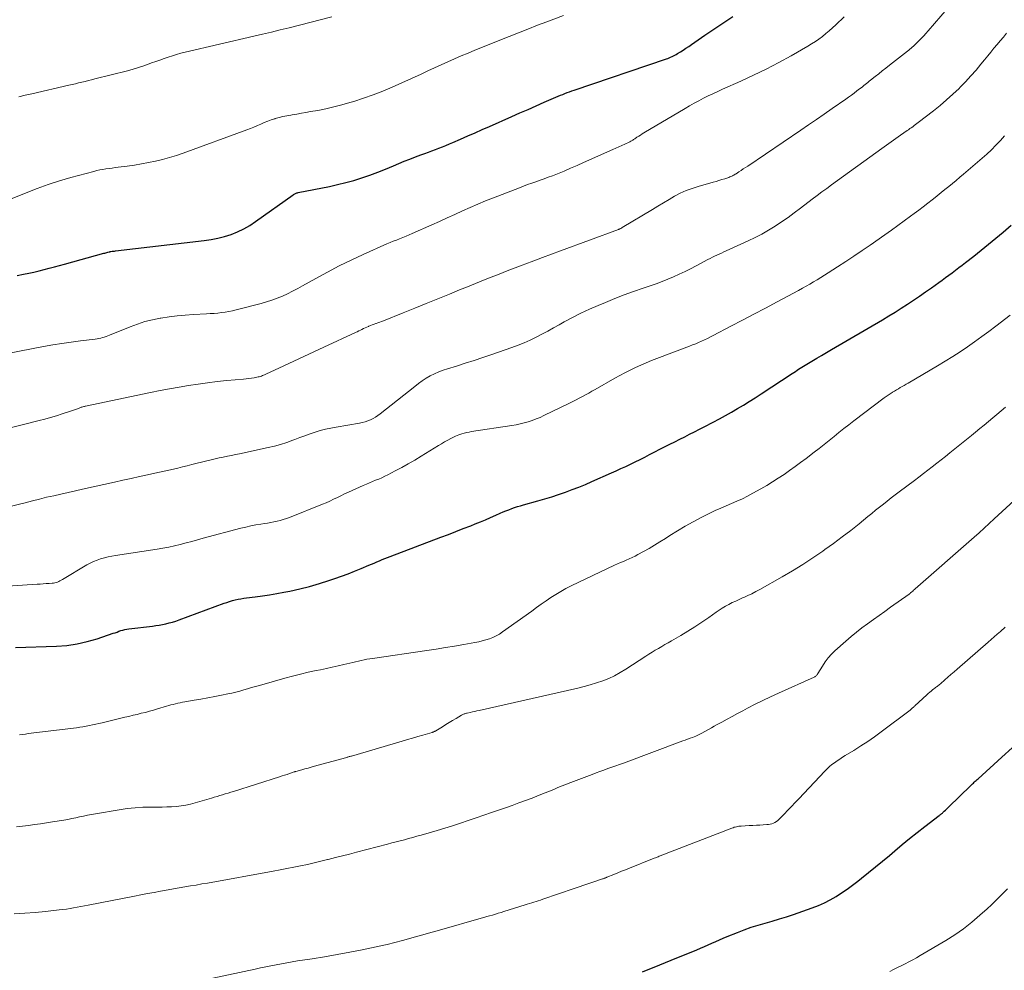
# Model space of a CAD drawing. Units: feet. Extents: x 1905000 to 1910019, y 535000 to 540000.
# Drawn here: x 1906233 to 1906366, y 535781 to 535909 of the extents above; entities that cross this region are included whole.
import ezdxf

# ---------------------------------------------------------------- set-up
doc = ezdxf.new("R2010")
doc.units = ezdxf.units.FT
doc.header["$LTSCALE"] = 100
doc.header["$MEASUREMENT"] = 0
doc.layers.add('CONTOUR INDEX', color=32, linetype='Continuous', lineweight=25)
doc.layers.add('CONTOUR INTERMEDIATE', color=40, linetype='Continuous', lineweight=15)

msp = doc.modelspace()

# ---------------------------------------------------------------- linework, layer by layer
at = {"layer": 'CONTOUR INDEX', "flags": 128}
for points, elevation in [([(1906232.42, 535874.62), (1906233.26, 535874.77), (1906233.97, 535874.91), (1906234.66, 535875.05), (1906235.36, 535875.22), (1906236.05, 535875.4), (1906236.74, 535875.58), (1906237.43, 535875.77), (1906238.12, 535875.96), (1906238.8, 535876.14), (1906244.13, 535877.61), (1906244.26, 535877.65), (1906244.38, 535877.68), (1906244.51, 535877.72), (1906244.64, 535877.75), (1906244.86, 535877.82), (1906244.87, 535877.82), (1906244.89, 535877.83), (1906244.91, 535877.83), (1906244.92, 535877.83), (1906244.99, 535877.85), (1906245, 535877.85), (1906245.02, 535877.85), (1906245.04, 535877.86), (1906245.05, 535877.86), (1906245.24, 535877.88), (1906245.36, 535877.9), (1906245.47, 535877.91), (1906245.58, 535877.92), (1906245.69, 535877.94), (1906257.69, 535879.32), (1906258.61, 535879.46), (1906259.53, 535879.64), (1906260.43, 535879.88), (1906261.32, 535880.16), (1906262.19, 535880.51), (1906263.03, 535880.91), (1906263.84, 535881.37), (1906264.62, 535881.89), (1906269.68, 535885.52), (1906269.76, 535885.57), (1906269.84, 535885.62), (1906269.92, 535885.66), (1906270, 535885.7), (1906270.09, 535885.74), (1906270.18, 535885.77), (1906270.27, 535885.8), (1906270.36, 535885.82), (1906274.59, 535886.65), (1906275.71, 535886.89), (1906276.81, 535887.16), (1906277.9, 535887.47), (1906278.99, 535887.82), (1906280.06, 535888.19), (1906281.13, 535888.59), (1906282.19, 535889), (1906283.25, 535889.43), (1906283.99, 535889.74), (1906284.72, 535890.05), (1906285.47, 535890.35), (1906286.21, 535890.64), (1906286.96, 535890.92), (1906287.51, 535891.12), (1906287.98, 535891.3), (1906288.45, 535891.48), (1906288.93, 535891.66), (1906289.4, 535891.83), (1906289.87, 535892.02), (1906290.34, 535892.2), (1906290.81, 535892.4), (1906291.28, 535892.59), (1906292.31, 535893.04), (1906293.3, 535893.47), (1906294.28, 535893.9), (1906295.26, 535894.33), (1906296.24, 535894.76), (1906299.25, 535896.09), (1906300.35, 535896.58), (1906301.44, 535897.06), (1906302.53, 535897.54), (1906303.63, 535898.02), (1906305.21, 535898.72), (1906305.52, 535898.85), (1906305.82, 535898.97), (1906306.12, 535899.1), (1906306.43, 535899.22), (1906306.74, 535899.33), (1906307.05, 535899.45), (1906307.36, 535899.56), (1906307.67, 535899.67), (1906320.13, 535903.89), (1906320.33, 535903.96), (1906320.52, 535904.04), (1906320.71, 535904.12), (1906320.9, 535904.2), (1906321.08, 535904.29), (1906321.26, 535904.39), (1906321.44, 535904.49), (1906321.62, 535904.6), (1906322.03, 535904.85), (1906322.41, 535905.09), (1906322.78, 535905.33), (1906323.15, 535905.58), (1906323.52, 535905.83), (1906325.35, 535907.09), (1906326.28, 535907.73), (1906327.22, 535908.37), (1906328.15, 535909.01), (1906329.09, 535909.64)], 1000), ([(1906232.2, 535824.32), (1906237.74, 535824.51), (1906239.14, 535824.61), (1906240.52, 535824.8), (1906241.88, 535825.11), (1906243.23, 535825.51), (1906245.37, 535826.24), (1906245.64, 535826.32), (1906245.9, 535826.41), (1906246.16, 535826.51), (1906246.42, 535826.6), (1906246.69, 535826.68), (1906246.95, 535826.75), (1906247.22, 535826.8), (1906247.5, 535826.85), (1906250.68, 535827.22), (1906251.14, 535827.29), (1906251.6, 535827.36), (1906252.05, 535827.44), (1906252.51, 535827.53), (1906252.96, 535827.64), (1906253.4, 535827.75), (1906253.84, 535827.89), (1906254.28, 535828.04), (1906260.37, 535830.29), (1906260.74, 535830.42), (1906261.11, 535830.54), (1906261.49, 535830.65), (1906261.87, 535830.75), (1906262.25, 535830.84), (1906262.63, 535830.92), (1906263.02, 535830.98), (1906263.4, 535831.04), (1906264.57, 535831.17), (1906265.55, 535831.3), (1906266.52, 535831.44), (1906267.48, 535831.61), (1906268.44, 535831.79), (1906269.26, 535831.95), (1906270.6, 535832.24), (1906271.93, 535832.57), (1906273.24, 535832.95), (1906274.54, 535833.37), (1906275.33, 535833.64), (1906276.23, 535833.96), (1906277.13, 535834.29), (1906278.01, 535834.63), (1906278.89, 535835), (1906279.93, 535835.44), (1906280.29, 535835.59), (1906280.65, 535835.74), (1906281.01, 535835.89), (1906281.36, 535836.05), (1906281.72, 535836.2), (1906282.09, 535836.34), (1906282.45, 535836.49), (1906282.81, 535836.63), (1906289.66, 535839.22), (1906290.67, 535839.6), (1906291.68, 535839.99), (1906292.69, 535840.39), (1906293.69, 535840.78), (1906294.3, 535841.03), (1906295, 535841.31), (1906295.69, 535841.6), (1906296.38, 535841.9), (1906297.07, 535842.2), (1906297.68, 535842.47), (1906298.06, 535842.64), (1906298.45, 535842.8), (1906298.84, 535842.95), (1906299.23, 535843.1), (1906299.62, 535843.24), (1906300.02, 535843.37), (1906300.42, 535843.49), (1906300.82, 535843.61), (1906302.78, 535844.14), (1906303.71, 535844.41), (1906304.64, 535844.7), (1906305.56, 535845), (1906306.48, 535845.32), (1906307.39, 535845.66), (1906308.29, 535846.01), (1906309.19, 535846.37), (1906310.08, 535846.76), (1906312.7, 535847.91), (1906313.35, 535848.2), (1906314, 535848.5), (1906314.64, 535848.8), (1906315.29, 535849.11), (1906315.93, 535849.43), (1906316.57, 535849.75), (1906317.21, 535850.07), (1906317.85, 535850.4), (1906319.95, 535851.47), (1906320.61, 535851.8), (1906321.28, 535852.14), (1906321.94, 535852.47), (1906322.61, 535852.81), (1906323.27, 535853.14), (1906323.93, 535853.48), (1906324.59, 535853.82), (1906325.25, 535854.16), (1906326.47, 535854.8), (1906327.29, 535855.24), (1906328.12, 535855.68), (1906328.93, 535856.15), (1906329.74, 535856.62), (1906330.54, 535857.1), (1906331.34, 535857.59), (1906332.13, 535858.09), (1906332.92, 535858.6), (1906337.14, 535861.36), (1906337.35, 535861.51), (1906337.57, 535861.65), (1906337.79, 535861.79), (1906338, 535861.93), (1906338.22, 535862.07), (1906338.44, 535862.21), (1906338.66, 535862.35), (1906338.88, 535862.48), (1906339.77, 535863.02), (1906340.44, 535863.42), (1906341.1, 535863.81), (1906341.77, 535864.21), (1906342.44, 535864.6), (1906349.35, 535868.63), (1906350.2, 535869.14), (1906351.04, 535869.65), (1906351.87, 535870.18), (1906352.7, 535870.72), (1906353.52, 535871.27), (1906354.34, 535871.82), (1906355.15, 535872.39), (1906355.96, 535872.96), (1906356.93, 535873.65), (1906357.38, 535873.98), (1906357.84, 535874.32), (1906358.29, 535874.65), (1906358.74, 535874.99), (1906359.19, 535875.33), (1906359.64, 535875.67), (1906360.08, 535876.01), (1906360.53, 535876.35), (1906361.66, 535877.23), (1906362.66, 535878.03), (1906363.66, 535878.83), (1906364.64, 535879.64), (1906365.62, 535880.47), (1906366.73, 535881.41)], 1020), ([(1906316.9, 535780.48), (1906317.68, 535780.78), (1906318.46, 535781.09), (1906319.24, 535781.41), (1906320.02, 535781.72), (1906320.79, 535782.04), (1906324.25, 535783.46), (1906324.76, 535783.68), (1906325.28, 535783.9), (1906325.78, 535784.12), (1906326.29, 535784.35), (1906326.8, 535784.58), (1906327.31, 535784.8), (1906327.82, 535785.02), (1906328.33, 535785.24), (1906329.72, 535785.8), (1906330.65, 535786.16), (1906331.58, 535786.5), (1906332.53, 535786.8), (1906333.49, 535787.07), (1906334.44, 535787.34), (1906335.4, 535787.62), (1906336.35, 535787.92), (1906337.29, 535788.23), (1906339.84, 535789.11), (1906340.67, 535789.43), (1906341.49, 535789.79), (1906342.28, 535790.2), (1906343.06, 535790.65), (1906343.81, 535791.14), (1906344.55, 535791.64), (1906345.27, 535792.17), (1906345.99, 535792.71), (1906346.5, 535793.12), (1906347.45, 535793.88), (1906348.4, 535794.65), (1906349.34, 535795.43), (1906350.28, 535796.22), (1906350.98, 535796.83), (1906351.98, 535797.67), (1906352.99, 535798.49), (1906354.01, 535799.31), (1906355.04, 535800.11), (1906356.99, 535801.59), (1906357.05, 535801.64), (1906357.11, 535801.69), (1906357.18, 535801.74), (1906357.24, 535801.79), (1906357.3, 535801.84), (1906357.37, 535801.89), (1906357.43, 535801.94), (1906357.49, 535802), (1906357.68, 535802.18), (1906357.83, 535802.32), (1906357.99, 535802.47), (1906358.14, 535802.61), (1906358.29, 535802.76), (1906361.24, 535805.63), (1906361.36, 535805.75), (1906361.49, 535805.87), (1906361.61, 535805.99), (1906361.74, 535806.11), (1906361.86, 535806.23), (1906361.99, 535806.34), (1906362.12, 535806.46), (1906362.25, 535806.58), (1906365.44, 535809.47), (1906366.87, 535810.75)], 1040)]:
    msp.add_lwpolyline(points, dxfattribs=dict(at, elevation=elevation))
at = {"layer": 'CONTOUR INTERMEDIATE', "flags": 128}
for points, elevation in [([(1906225.79, 535852.58), (1906235.36, 535854.99), (1906236.14, 535855.19), (1906236.92, 535855.41), (1906237.7, 535855.65), (1906238.47, 535855.89), (1906239.48, 535856.22), (1906239.74, 535856.31), (1906240.01, 535856.4), (1906240.28, 535856.5), (1906240.54, 535856.59), (1906240.89, 535856.72), (1906240.98, 535856.75), (1906241.07, 535856.79), (1906241.16, 535856.82), (1906241.26, 535856.84), (1906241.4, 535856.89), (1906241.42, 535856.89), (1906241.44, 535856.9), (1906241.47, 535856.9), (1906241.49, 535856.91), (1906241.58, 535856.93), (1906241.6, 535856.94), (1906241.62, 535856.94), (1906241.64, 535856.95), (1906241.66, 535856.95), (1906250.44, 535858.78), (1906251.72, 535859.04), (1906253, 535859.28), (1906254.28, 535859.51), (1906255.57, 535859.73), (1906256.85, 535859.93), (1906258.14, 535860.11), (1906259.44, 535860.26), (1906260.73, 535860.4), (1906263.01, 535860.61), (1906263.37, 535860.65), (1906263.72, 535860.69), (1906264.07, 535860.74), (1906264.42, 535860.79), (1906264.81, 535860.86), (1906264.96, 535860.89), (1906265.12, 535860.92), (1906265.26, 535860.96), (1906265.41, 535861.01), (1906265.56, 535861.07), (1906265.7, 535861.12), (1906265.85, 535861.18), (1906265.99, 535861.25), (1906268.42, 535862.39), (1906269.78, 535863.02), (1906271.14, 535863.65), (1906272.5, 535864.29), (1906273.86, 535864.92), (1906278.13, 535866.9), (1906278.35, 535867.01), (1906278.57, 535867.11), (1906278.79, 535867.22), (1906279, 535867.32), (1906279.22, 535867.43), (1906279.44, 535867.53), (1906279.66, 535867.63), (1906279.89, 535867.72), (1906279.91, 535867.74), (1906280.15, 535867.83), (1906280.39, 535867.93), (1906280.63, 535868.02), (1906280.87, 535868.1), (1906280.9, 535868.11), (1906281.15, 535868.2), (1906281.41, 535868.29), (1906281.66, 535868.39), (1906281.91, 535868.49), (1906284.55, 535869.55), (1906286.12, 535870.18), (1906287.69, 535870.81), (1906289.26, 535871.45), (1906290.82, 535872.09), (1906292.18, 535872.65), (1906293.25, 535873.09), (1906294.33, 535873.52), (1906295.4, 535873.96), (1906296.47, 535874.38), (1906297.55, 535874.81), (1906298.63, 535875.23), (1906299.71, 535875.65), (1906300.79, 535876.06), (1906301.02, 535876.15), (1906302.22, 535876.6), (1906303.41, 535877.05), (1906304.61, 535877.5), (1906305.81, 535877.95), (1906313.67, 535880.84), (1906313.73, 535880.87), (1906313.8, 535880.89), (1906313.86, 535880.92), (1906313.93, 535880.95), (1906313.99, 535880.98), (1906314.05, 535881.01), (1906314.11, 535881.04), (1906314.17, 535881.08), (1906318.25, 535883.55), (1906318.99, 535884), (1906319.74, 535884.44), (1906320.49, 535884.88), (1906321.24, 535885.32), (1906322.01, 535885.72), (1906322.79, 535886.08), (1906323.6, 535886.38), (1906324.42, 535886.65), (1906326.44, 535887.21), (1906326.84, 535887.33), (1906327.24, 535887.45), (1906327.64, 535887.57), (1906328.04, 535887.7), (1906328.57, 535887.88), (1906328.7, 535887.93), (1906328.83, 535887.98), (1906328.96, 535888.03), (1906329.08, 535888.09), (1906329.2, 535888.16), (1906329.32, 535888.23), (1906329.44, 535888.3), (1906329.56, 535888.37), (1906329.93, 535888.61), (1906330.22, 535888.81), (1906330.52, 535889.01), (1906330.82, 535889.21), (1906331.12, 535889.41), (1906338.28, 535894.25), (1906339.34, 535894.98), (1906340.4, 535895.7), (1906341.46, 535896.43), (1906342.52, 535897.17), (1906344.37, 535898.46), (1906344.75, 535898.73), (1906345.13, 535899), (1906345.51, 535899.28), (1906345.88, 535899.56), (1906346.25, 535899.85), (1906346.44, 535899.99), (1906346.62, 535900.13), (1906346.8, 535900.28), (1906346.99, 535900.43), (1906347.17, 535900.57), (1906347.35, 535900.72), (1906347.53, 535900.87), (1906347.72, 535901.01), (1906348.33, 535901.5), (1906348.82, 535901.88), (1906349.31, 535902.27), (1906349.8, 535902.66), (1906350.29, 535903.04), (1906352.72, 535904.95), (1906352.88, 535905.08), (1906353.04, 535905.21), (1906353.2, 535905.34), (1906353.35, 535905.47), (1906353.51, 535905.61), (1906353.66, 535905.74), (1906353.81, 535905.88), (1906353.95, 535906.03), (1906354.29, 535906.37), (1906354.6, 535906.69), (1906354.9, 535907.01), (1906355.2, 535907.34), (1906355.49, 535907.68), (1906358.94, 535911.66)], 1008), ([(1906231.51, 535884.92), (1906233.61, 535885.79), (1906235.1, 535886.38), (1906236.61, 535886.93), (1906238.14, 535887.41), (1906239.68, 535887.86), (1906242.76, 535888.69), (1906243.17, 535888.79), (1906243.58, 535888.88), (1906243.99, 535888.96), (1906244.4, 535889.03), (1906244.82, 535889.08), (1906245.24, 535889.14), (1906245.65, 535889.2), (1906246.07, 535889.25), (1906247.28, 535889.4), (1906248.25, 535889.54), (1906249.21, 535889.69), (1906250.16, 535889.87), (1906251.11, 535890.07), (1906252.06, 535890.31), (1906253, 535890.56), (1906253.92, 535890.85), (1906254.84, 535891.17), (1906263.44, 535894.31), (1906263.92, 535894.49), (1906264.39, 535894.68), (1906264.86, 535894.88), (1906265.32, 535895.08), (1906265.79, 535895.28), (1906266.26, 535895.47), (1906266.74, 535895.64), (1906267.23, 535895.8), (1906267.28, 535895.82), (1906267.8, 535895.96), (1906268.32, 535896.1), (1906268.84, 535896.21), (1906269.37, 535896.3), (1906269.56, 535896.33), (1906270.18, 535896.43), (1906270.81, 535896.54), (1906271.43, 535896.65), (1906272.06, 535896.76), (1906273.02, 535896.93), (1906274.11, 535897.15), (1906275.21, 535897.4), (1906276.29, 535897.68), (1906277.37, 535897.99), (1906277.88, 535898.14), (1906279.21, 535898.57), (1906280.52, 535899.03), (1906281.81, 535899.54), (1906283.08, 535900.09), (1906287.02, 535901.85), (1906287.92, 535902.26), (1906288.82, 535902.67), (1906289.72, 535903.08), (1906290.62, 535903.49), (1906291.52, 535903.89), (1906292.42, 535904.29), (1906293.33, 535904.67), (1906294.25, 535905.05), (1906298.88, 535906.92), (1906300.15, 535907.43), (1906301.43, 535907.93), (1906302.71, 535908.43), (1906303.99, 535908.92), (1906306.23, 535909.76)], 996), ([(1906229.21, 535863.69), (1906235.96, 535865), (1906237.21, 535865.22), (1906238.45, 535865.43), (1906239.7, 535865.61), (1906240.95, 535865.78), (1906242.95, 535866.02), (1906243.2, 535866.05), (1906243.45, 535866.1), (1906243.7, 535866.15), (1906243.94, 535866.21), (1906244.18, 535866.28), (1906244.42, 535866.36), (1906244.66, 535866.44), (1906244.9, 535866.54), (1906247.69, 535867.68), (1906248.68, 535868.05), (1906249.68, 535868.37), (1906250.7, 535868.63), (1906251.73, 535868.84), (1906251.83, 535868.85), (1906252.93, 535869.02), (1906254.02, 535869.16), (1906255.12, 535869.26), (1906256.23, 535869.33), (1906258, 535869.42), (1906258.5, 535869.45), (1906259.01, 535869.48), (1906259.51, 535869.53), (1906260.02, 535869.59), (1906260.52, 535869.66), (1906261.02, 535869.74), (1906261.52, 535869.85), (1906262.01, 535869.96), (1906265.38, 535870.82), (1906266.12, 535871.03), (1906266.84, 535871.26), (1906267.55, 535871.53), (1906268.26, 535871.82), (1906268.95, 535872.14), (1906269.63, 535872.48), (1906270.31, 535872.83), (1906270.98, 535873.2), (1906272.77, 535874.22), (1906274.35, 535875.08), (1906275.94, 535875.91), (1906277.55, 535876.69), (1906279.18, 535877.45), (1906282.37, 535878.87), (1906282.8, 535879.05), (1906283.22, 535879.23), (1906283.65, 535879.4), (1906284.09, 535879.57), (1906284.52, 535879.74), (1906284.95, 535879.91), (1906285.38, 535880.09), (1906285.8, 535880.27), (1906288.45, 535881.45), (1906289.49, 535881.92), (1906290.52, 535882.39), (1906291.55, 535882.86), (1906292.58, 535883.34), (1906293.61, 535883.81), (1906294.65, 535884.27), (1906295.7, 535884.7), (1906296.75, 535885.12), (1906300.27, 535886.48), (1906300.82, 535886.69), (1906301.38, 535886.89), (1906301.94, 535887.09), (1906302.5, 535887.29), (1906303.06, 535887.48), (1906303.62, 535887.68), (1906304.18, 535887.89), (1906304.73, 535888.1), (1906305.41, 535888.37), (1906306.3, 535888.73), (1906307.19, 535889.1), (1906308.07, 535889.48), (1906308.95, 535889.87), (1906312.88, 535891.64), (1906313.29, 535891.82), (1906313.69, 535892), (1906314.1, 535892.19), (1906314.51, 535892.37), (1906315.11, 535892.65), (1906315.21, 535892.69), (1906315.31, 535892.75), (1906315.41, 535892.8), (1906315.51, 535892.86), (1906315.61, 535892.92), (1906315.7, 535892.98), (1906315.8, 535893.04), (1906315.89, 535893.1), (1906316.16, 535893.29), (1906316.39, 535893.44), (1906316.62, 535893.59), (1906316.85, 535893.74), (1906317.09, 535893.88), (1906322.65, 535897.2), (1906323.27, 535897.56), (1906323.89, 535897.91), (1906324.51, 535898.24), (1906325.15, 535898.57), (1906325.78, 535898.88), (1906326.42, 535899.19), (1906327.07, 535899.49), (1906327.72, 535899.78), (1906330.2, 535900.89), (1906331.92, 535901.69), (1906333.63, 535902.52), (1906335.32, 535903.4), (1906336.98, 535904.32), (1906339.25, 535905.61), (1906339.76, 535905.91), (1906340.26, 535906.23), (1906340.75, 535906.58), (1906341.23, 535906.93), (1906341.69, 535907.31), (1906342.15, 535907.69), (1906342.59, 535908.09), (1906343.03, 535908.49), (1906344.16, 535909.56)], 1004), ([(1906232.64, 535898.78), (1906233.5, 535898.97), (1906234.37, 535899.17), (1906239.4, 535900.33), (1906239.84, 535900.43), (1906240.27, 535900.53), (1906240.71, 535900.64), (1906241.15, 535900.75), (1906241.59, 535900.85), (1906242.03, 535900.96), (1906242.47, 535901.07), (1906242.91, 535901.18), (1906247.32, 535902.3), (1906248.06, 535902.5), (1906248.79, 535902.72), (1906249.52, 535902.96), (1906250.25, 535903.22), (1906250.58, 535903.34), (1906251.13, 535903.54), (1906251.69, 535903.74), (1906252.25, 535903.94), (1906252.81, 535904.14), (1906253.38, 535904.32), (1906253.94, 535904.49), (1906254.52, 535904.65), (1906255.09, 535904.79), (1906264.38, 535906.95), (1906265.57, 535907.23), (1906266.76, 535907.52), (1906267.95, 535907.81), (1906269.14, 535908.11), (1906274.91, 535909.6)], 992), ([(1906231.65, 535843.41), (1906232.91, 535843.72), (1906233.5, 535843.89), (1906234.46, 535844.14), (1906235.43, 535844.38), (1906236.39, 535844.62), (1906237.36, 535844.84), (1906238.33, 535845.06), (1906239.3, 535845.28), (1906240.27, 535845.5), (1906241.24, 535845.72), (1906245.58, 535846.69), (1906246.7, 535846.93), (1906247.81, 535847.18), (1906248.93, 535847.42), (1906250.04, 535847.66), (1906251.03, 535847.87), (1906251.65, 535848), (1906252.27, 535848.14), (1906252.89, 535848.28), (1906253.51, 535848.43), (1906254.13, 535848.58), (1906254.75, 535848.73), (1906255.37, 535848.89), (1906255.99, 535849.04), (1906258.05, 535849.56), (1906258.6, 535849.7), (1906259.15, 535849.82), (1906259.7, 535849.94), (1906260.26, 535850.06), (1906260.81, 535850.17), (1906261.37, 535850.28), (1906261.92, 535850.4), (1906262.47, 535850.51), (1906266.31, 535851.34), (1906267.16, 535851.54), (1906268, 535851.77), (1906268.83, 535852.04), (1906269.66, 535852.34), (1906269.94, 535852.45), (1906270.62, 535852.7), (1906271.3, 535852.95), (1906271.99, 535853.19), (1906272.67, 535853.42), (1906273.37, 535853.64), (1906274.07, 535853.82), (1906274.77, 535853.98), (1906275.49, 535854.12), (1906278.66, 535854.65), (1906279.04, 535854.73), (1906279.42, 535854.83), (1906279.78, 535854.95), (1906280.14, 535855.1), (1906280.49, 535855.27), (1906280.83, 535855.46), (1906281.15, 535855.67), (1906281.47, 535855.9), (1906286.13, 535859.62), (1906286.63, 535860.01), (1906287.15, 535860.37), (1906287.68, 535860.71), (1906288.23, 535861.03), (1906288.8, 535861.31), (1906289.37, 535861.57), (1906289.96, 535861.8), (1906290.56, 535862), (1906291.76, 535862.37), (1906292.96, 535862.74), (1906294.16, 535863.12), (1906295.35, 535863.52), (1906296.54, 535863.92), (1906299.27, 535864.87), (1906300.11, 535865.18), (1906300.93, 535865.52), (1906301.73, 535865.88), (1906302.53, 535866.28), (1906303.32, 535866.69), (1906304.1, 535867.1), (1906304.88, 535867.53), (1906305.66, 535867.96), (1906306.33, 535868.34), (1906307.45, 535868.94), (1906308.59, 535869.51), (1906309.74, 535870.05), (1906310.91, 535870.56), (1906311.91, 535870.98), (1906313.17, 535871.49), (1906314.43, 535871.98), (1906315.71, 535872.44), (1906316.99, 535872.89), (1906317.95, 535873.21), (1906318.75, 535873.49), (1906319.55, 535873.79), (1906320.33, 535874.1), (1906321.11, 535874.43), (1906321.88, 535874.77), (1906322.65, 535875.13), (1906323.4, 535875.51), (1906324.15, 535875.9), (1906325.74, 535876.75), (1906326.04, 535876.91), (1906326.35, 535877.07), (1906326.65, 535877.22), (1906326.96, 535877.36), (1906327.27, 535877.51), (1906327.58, 535877.65), (1906327.89, 535877.79), (1906328.21, 535877.94), (1906331.17, 535879.28), (1906332.11, 535879.73), (1906333.04, 535880.21), (1906333.94, 535880.73), (1906334.83, 535881.28), (1906335.7, 535881.87), (1906336.57, 535882.46), (1906337.41, 535883.08), (1906338.25, 535883.7), (1906339.84, 535884.93), (1906340.49, 535885.42), (1906341.14, 535885.91), (1906341.8, 535886.39), (1906342.45, 535886.87), (1906349.26, 535891.76), (1906349.89, 535892.21), (1906350.52, 535892.66), (1906351.15, 535893.11), (1906351.78, 535893.56), (1906352.66, 535894.19), (1906352.85, 535894.32), (1906353.04, 535894.46), (1906353.23, 535894.59), (1906353.42, 535894.73), (1906353.61, 535894.87), (1906353.8, 535895.01), (1906353.98, 535895.15), (1906354.17, 535895.29), (1906356.22, 535896.88), (1906357.12, 535897.6), (1906358, 535898.35), (1906358.85, 535899.12), (1906359.68, 535899.91), (1906359.83, 535900.06), (1906360.56, 535900.81), (1906361.28, 535901.58), (1906361.97, 535902.37), (1906362.64, 535903.18), (1906363.13, 535903.78), (1906363.55, 535904.3), (1906363.97, 535904.81), (1906364.39, 535905.32), (1906364.82, 535905.83), (1906365.25, 535906.34), (1906365.68, 535906.84), (1906366.11, 535907.35)], 1012), ([(1906226.43, 535832.29), (1906235.12, 535832.87), (1906235.51, 535832.89), (1906235.91, 535832.92), (1906236.31, 535832.95), (1906236.71, 535832.97), (1906237.13, 535833), (1906237.31, 535833.02), (1906237.49, 535833.06), (1906237.67, 535833.1), (1906237.85, 535833.16), (1906238.02, 535833.23), (1906238.19, 535833.31), (1906238.36, 535833.4), (1906238.52, 535833.49), (1906241.83, 535835.48), (1906242.27, 535835.73), (1906242.73, 535835.95), (1906243.21, 535836.14), (1906243.69, 535836.3), (1906244.19, 535836.44), (1906244.69, 535836.56), (1906245.19, 535836.66), (1906245.69, 535836.75), (1906251.32, 535837.61), (1906252.11, 535837.75), (1906252.89, 535837.9), (1906253.67, 535838.07), (1906254.45, 535838.26), (1906255.23, 535838.46), (1906256, 535838.67), (1906256.77, 535838.87), (1906257.55, 535839.08), (1906262.64, 535840.43), (1906263.3, 535840.6), (1906263.97, 535840.75), (1906264.64, 535840.88), (1906265.32, 535840.99), (1906265.81, 535841.06), (1906266.24, 535841.13), (1906266.67, 535841.21), (1906267.1, 535841.3), (1906267.53, 535841.39), (1906267.95, 535841.49), (1906268.37, 535841.61), (1906268.79, 535841.75), (1906269.2, 535841.9), (1906273.65, 535843.68), (1906274.16, 535843.89), (1906274.67, 535844.11), (1906275.17, 535844.35), (1906275.67, 535844.59), (1906276.16, 535844.83), (1906276.66, 535845.08), (1906277.16, 535845.31), (1906277.66, 535845.54), (1906279.17, 535846.21), (1906279.59, 535846.4), (1906280, 535846.58), (1906280.42, 535846.75), (1906280.84, 535846.92), (1906281.26, 535847.09), (1906281.68, 535847.27), (1906282.09, 535847.46), (1906282.49, 535847.67), (1906283.48, 535848.18), (1906284.37, 535848.66), (1906285.25, 535849.15), (1906286.12, 535849.66), (1906286.99, 535850.18), (1906289.33, 535851.63), (1906289.74, 535851.87), (1906290.16, 535852.11), (1906290.58, 535852.35), (1906291, 535852.57), (1906291.38, 535852.77), (1906291.62, 535852.89), (1906291.86, 535852.99), (1906292.11, 535853.09), (1906292.36, 535853.17), (1906292.5, 535853.21), (1906292.83, 535853.3), (1906293.16, 535853.38), (1906293.49, 535853.44), (1906293.82, 535853.5), (1906299.26, 535854.34), (1906299.82, 535854.44), (1906300.37, 535854.55), (1906300.92, 535854.69), (1906301.47, 535854.84), (1906302.01, 535855.01), (1906302.54, 535855.21), (1906303.06, 535855.42), (1906303.58, 535855.66), (1906307.06, 535857.36), (1906307.5, 535857.58), (1906307.93, 535857.8), (1906308.36, 535858.03), (1906308.79, 535858.26), (1906309.22, 535858.49), (1906309.64, 535858.72), (1906310.06, 535858.96), (1906310.49, 535859.2), (1906313.15, 535860.71), (1906313.84, 535861.09), (1906314.54, 535861.46), (1906315.24, 535861.82), (1906315.95, 535862.17), (1906316.67, 535862.49), (1906317.39, 535862.81), (1906318.12, 535863.11), (1906318.86, 535863.4), (1906323.27, 535865.06), (1906323.68, 535865.22), (1906324.09, 535865.38), (1906324.49, 535865.55), (1906324.89, 535865.73), (1906325.29, 535865.92), (1906325.69, 535866.11), (1906326.08, 535866.3), (1906326.47, 535866.51), (1906328.83, 535867.74), (1906330.4, 535868.56), (1906331.96, 535869.38), (1906333.52, 535870.21), (1906335.08, 535871.05), (1906338, 535872.6), (1906338.51, 535872.88), (1906339.02, 535873.16), (1906339.52, 535873.45), (1906340.02, 535873.74), (1906340.52, 535874.04), (1906341.02, 535874.34), (1906341.51, 535874.65), (1906342.01, 535874.96), (1906343.26, 535875.77), (1906344.37, 535876.49), (1906345.47, 535877.23), (1906346.57, 535877.97), (1906347.67, 535878.72), (1906349.66, 535880.11), (1906350.53, 535880.73), (1906351.41, 535881.35), (1906352.27, 535881.98), (1906353.14, 535882.62), (1906353.63, 535882.99), (1906354.24, 535883.45), (1906354.85, 535883.91), (1906355.46, 535884.38), (1906356.06, 535884.86), (1906356.23, 535884.99), (1906356.74, 535885.4), (1906357.25, 535885.81), (1906357.76, 535886.22), (1906358.28, 535886.63), (1906358.78, 535887.05), (1906359.29, 535887.47), (1906359.79, 535887.89), (1906360.29, 535888.31), (1906362.8, 535890.47), (1906363.44, 535891.03), (1906364.06, 535891.62), (1906364.67, 535892.22), (1906365.26, 535892.84), (1906365.84, 535893.47)], 1016), ([(1906232.73, 535812.51), (1906233.13, 535812.57), (1906233.52, 535812.62), (1906233.91, 535812.67), (1906240.43, 535813.48), (1906240.86, 535813.53), (1906241.3, 535813.6), (1906241.73, 535813.68), (1906242.16, 535813.76), (1906242.59, 535813.86), (1906243.02, 535813.95), (1906243.45, 535814.05), (1906243.88, 535814.15), (1906246.95, 535814.88), (1906247.51, 535815.01), (1906248.06, 535815.15), (1906248.62, 535815.28), (1906249.18, 535815.42), (1906249.73, 535815.55), (1906250.29, 535815.7), (1906250.84, 535815.86), (1906251.39, 535816.02), (1906252.57, 535816.37), (1906252.88, 535816.46), (1906253.19, 535816.55), (1906253.5, 535816.63), (1906253.81, 535816.71), (1906254.12, 535816.79), (1906254.44, 535816.86), (1906254.76, 535816.92), (1906255.07, 535816.98), (1906256.31, 535817.18), (1906257.24, 535817.34), (1906258.18, 535817.51), (1906259.11, 535817.69), (1906260.04, 535817.87), (1906260.87, 535818.04), (1906261.41, 535818.16), (1906261.95, 535818.29), (1906262.49, 535818.43), (1906263.02, 535818.58), (1906263.55, 535818.74), (1906264.08, 535818.9), (1906264.61, 535819.05), (1906265.15, 535819.2), (1906268.56, 535820.17), (1906269.62, 535820.45), (1906270.68, 535820.72), (1906271.75, 535820.97), (1906272.83, 535821.2), (1906273.4, 535821.32), (1906274.19, 535821.48), (1906274.98, 535821.65), (1906275.77, 535821.83), (1906276.56, 535822.02), (1906277.38, 535822.21), (1906277.76, 535822.3), (1906278.14, 535822.39), (1906278.52, 535822.48), (1906278.9, 535822.56), (1906279.28, 535822.65), (1906279.67, 535822.72), (1906280.05, 535822.79), (1906280.44, 535822.85), (1906287.77, 535823.92), (1906289.02, 535824.11), (1906290.27, 535824.31), (1906291.52, 535824.51), (1906292.77, 535824.73), (1906294.27, 535824.99), (1906294.77, 535825.09), (1906295.26, 535825.2), (1906295.74, 535825.34), (1906296.23, 535825.49), (1906296.7, 535825.68), (1906297.15, 535825.89), (1906297.59, 535826.14), (1906298.01, 535826.42), (1906301.94, 535829.25), (1906302.59, 535829.71), (1906303.23, 535830.17), (1906303.88, 535830.62), (1906304.53, 535831.07), (1906305.19, 535831.5), (1906305.86, 535831.91), (1906306.55, 535832.29), (1906307.26, 535832.64), (1906313.14, 535835.43), (1906313.53, 535835.61), (1906313.93, 535835.79), (1906314.32, 535835.96), (1906314.72, 535836.13), (1906315.12, 535836.3), (1906315.52, 535836.48), (1906315.9, 535836.68), (1906316.29, 535836.88), (1906317.04, 535837.3), (1906317.79, 535837.72), (1906318.53, 535838.16), (1906319.27, 535838.61), (1906320, 535839.07), (1906320.6, 535839.46), (1906321.63, 535840.11), (1906322.68, 535840.73), (1906323.74, 535841.32), (1906324.83, 535841.88), (1906326.02, 535842.47), (1906326.74, 535842.82), (1906327.47, 535843.15), (1906328.2, 535843.47), (1906328.94, 535843.78), (1906329.67, 535844.1), (1906330.4, 535844.43), (1906331.11, 535844.79), (1906331.82, 535845.17), (1906332.9, 535845.78), (1906333.7, 535846.24), (1906334.49, 535846.71), (1906335.26, 535847.2), (1906336.03, 535847.71), (1906336.78, 535848.24), (1906337.53, 535848.77), (1906338.27, 535849.31), (1906339.01, 535849.87), (1906340.12, 535850.72), (1906340.8, 535851.24), (1906341.47, 535851.77), (1906342.13, 535852.31), (1906342.79, 535852.85), (1906343.45, 535853.38), (1906344.12, 535853.92), (1906344.79, 535854.44), (1906345.47, 535854.96), (1906349.58, 535858.05), (1906349.85, 535858.25), (1906350.11, 535858.43), (1906350.38, 535858.62), (1906350.66, 535858.79), (1906350.69, 535858.82), (1906350.95, 535858.98), (1906351.21, 535859.14), (1906351.48, 535859.29), (1906351.74, 535859.45), (1906352.01, 535859.6), (1906352.27, 535859.75), (1906352.54, 535859.9), (1906352.8, 535860.06), (1906356.79, 535862.41), (1906357.81, 535863.02), (1906358.82, 535863.65), (1906359.82, 535864.3), (1906360.8, 535864.97), (1906361.78, 535865.65), (1906362.74, 535866.35), (1906363.7, 535867.06), (1906364.65, 535867.77), (1906366.57, 535869.24)], 1024), ([(1906232.3, 535800.08), (1906233.11, 535800.17), (1906233.93, 535800.27), (1906234.75, 535800.37), (1906235.56, 535800.48), (1906236.37, 535800.6), (1906237.18, 535800.73), (1906238.73, 535800.98), (1906239.27, 535801.08), (1906239.8, 535801.18), (1906240.33, 535801.29), (1906240.85, 535801.41), (1906241.38, 535801.53), (1906241.91, 535801.64), (1906242.44, 535801.75), (1906242.97, 535801.84), (1906246.2, 535802.39), (1906247.26, 535802.54), (1906248.33, 535802.66), (1906249.41, 535802.72), (1906250.48, 535802.74), (1906251.35, 535802.74), (1906251.99, 535802.75), (1906252.64, 535802.76), (1906253.28, 535802.8), (1906253.93, 535802.84), (1906254.57, 535802.91), (1906255.2, 535803.01), (1906255.83, 535803.15), (1906256.45, 535803.31), (1906258.67, 535803.96), (1906259.04, 535804.07), (1906259.41, 535804.18), (1906259.79, 535804.29), (1906260.16, 535804.41), (1906260.53, 535804.52), (1906260.9, 535804.63), (1906261.28, 535804.75), (1906261.65, 535804.86), (1906267.87, 535806.84), (1906268.21, 535806.95), (1906268.54, 535807.06), (1906268.87, 535807.17), (1906269.21, 535807.28), (1906269.84, 535807.5), (1906269.85, 535807.5), (1906269.87, 535807.51), (1906269.89, 535807.51), (1906269.91, 535807.52), (1906269.98, 535807.54), (1906270, 535807.54), (1906270.01, 535807.55), (1906270.03, 535807.55), (1906270.05, 535807.56), (1906270.87, 535807.79), (1906271.29, 535807.91), (1906271.72, 535808.02), (1906272.14, 535808.14), (1906272.57, 535808.26), (1906276.78, 535809.42), (1906276.88, 535809.45), (1906276.98, 535809.48), (1906277.08, 535809.51), (1906277.18, 535809.53), (1906277.28, 535809.56), (1906277.38, 535809.59), (1906277.48, 535809.62), (1906277.57, 535809.65), (1906284.45, 535811.66), (1906285.14, 535811.86), (1906285.84, 535812.07), (1906286.53, 535812.27), (1906287.22, 535812.47), (1906288.47, 535812.83), (1906288.54, 535812.85), (1906288.6, 535812.88), (1906288.67, 535812.9), (1906288.73, 535812.93), (1906288.8, 535812.96), (1906288.86, 535812.99), (1906288.92, 535813.02), (1906288.98, 535813.06), (1906289.88, 535813.61), (1906290.33, 535813.89), (1906290.79, 535814.17), (1906291.25, 535814.45), (1906291.71, 535814.72), (1906292.45, 535815.17), (1906292.54, 535815.22), (1906292.63, 535815.26), (1906292.73, 535815.3), (1906292.82, 535815.34), (1906292.92, 535815.37), (1906293.02, 535815.4), (1906293.12, 535815.43), (1906293.22, 535815.45), (1906293.62, 535815.54), (1906293.92, 535815.6), (1906294.23, 535815.67), (1906294.53, 535815.74), (1906294.83, 535815.81), (1906308.15, 535818.84), (1906309.01, 535819.05), (1906309.85, 535819.28), (1906310.69, 535819.54), (1906311.53, 535819.82), (1906312.34, 535820.14), (1906313.14, 535820.5), (1906313.91, 535820.92), (1906314.66, 535821.37), (1906317.34, 535823.14), (1906317.77, 535823.42), (1906318.19, 535823.69), (1906318.62, 535823.95), (1906319.06, 535824.2), (1906319.5, 535824.46), (1906319.93, 535824.71), (1906320.37, 535824.96), (1906320.81, 535825.21), (1906322.08, 535825.94), (1906323.04, 535826.51), (1906323.99, 535827.11), (1906324.93, 535827.73), (1906325.85, 535828.37), (1906326.84, 535829.08), (1906327.26, 535829.37), (1906327.69, 535829.65), (1906328.13, 535829.91), (1906328.58, 535830.15), (1906329.04, 535830.38), (1906329.5, 535830.6), (1906329.96, 535830.82), (1906330.43, 535831.02), (1906330.6, 535831.09), (1906331.15, 535831.33), (1906331.7, 535831.59), (1906332.23, 535831.87), (1906332.76, 535832.15), (1906335.77, 535833.87), (1906337.17, 535834.7), (1906338.56, 535835.55), (1906339.92, 535836.43), (1906341.26, 535837.35), (1906341.56, 535837.56), (1906342.73, 535838.4), (1906343.89, 535839.26), (1906345.04, 535840.14), (1906346.17, 535841.04), (1906347.37, 535842.02), (1906347.89, 535842.45), (1906348.41, 535842.87), (1906348.93, 535843.29), (1906349.45, 535843.71), (1906349.98, 535844.12), (1906350.51, 535844.54), (1906351.04, 535844.94), (1906351.57, 535845.35), (1906353.65, 535846.91), (1906354.26, 535847.36), (1906354.86, 535847.82), (1906355.46, 535848.29), (1906356.06, 535848.75), (1906356.66, 535849.22), (1906357.25, 535849.69), (1906357.84, 535850.16), (1906358.43, 535850.64), (1906361.34, 535852.97), (1906361.92, 535853.44), (1906362.5, 535853.92), (1906363.08, 535854.39), (1906363.65, 535854.87), (1906364.23, 535855.35), (1906364.8, 535855.83), (1906365.37, 535856.31), (1906365.94, 535856.8)], 1028), ([(1906232.01, 535788.31), (1906233.43, 535788.39), (1906234.84, 535788.5), (1906236.25, 535788.64), (1906238.08, 535788.84), (1906238.57, 535788.9), (1906239.06, 535788.96), (1906239.55, 535789.03), (1906240.04, 535789.12), (1906240.52, 535789.2), (1906241.01, 535789.29), (1906241.5, 535789.38), (1906241.98, 535789.48), (1906248.25, 535790.71), (1906249.13, 535790.88), (1906250.02, 535791.05), (1906250.9, 535791.21), (1906251.78, 535791.37), (1906252.04, 535791.42), (1906252.8, 535791.56), (1906253.55, 535791.69), (1906254.31, 535791.82), (1906255.07, 535791.95), (1906255.83, 535792.08), (1906256.59, 535792.21), (1906257.35, 535792.35), (1906258.11, 535792.48), (1906267.01, 535794.07), (1906267.93, 535794.24), (1906268.86, 535794.42), (1906269.78, 535794.61), (1906270.7, 535794.8), (1906271.62, 535795), (1906272.53, 535795.21), (1906273.45, 535795.43), (1906274.36, 535795.65), (1906274.44, 535795.67), (1906275.4, 535795.91), (1906276.35, 535796.16), (1906277.3, 535796.4), (1906278.26, 535796.65), (1906282.46, 535797.74), (1906283.03, 535797.89), (1906283.6, 535798.03), (1906284.17, 535798.18), (1906284.73, 535798.33), (1906285.3, 535798.48), (1906285.86, 535798.63), (1906286.43, 535798.79), (1906286.99, 535798.95), (1906288.08, 535799.26), (1906289.14, 535799.57), (1906290.2, 535799.9), (1906291.25, 535800.23), (1906292.31, 535800.58), (1906293.36, 535800.93), (1906294.41, 535801.28), (1906295.46, 535801.64), (1906296.5, 535802), (1906298.4, 535802.66), (1906299.3, 535802.98), (1906300.2, 535803.3), (1906301.1, 535803.64), (1906301.99, 535803.97), (1906302.62, 535804.21), (1906303.19, 535804.44), (1906303.77, 535804.67), (1906304.34, 535804.9), (1906304.91, 535805.14), (1906305.48, 535805.38), (1906306.05, 535805.62), (1906306.63, 535805.84), (1906307.21, 535806.07), (1906310.11, 535807.17), (1906310.63, 535807.37), (1906311.16, 535807.56), (1906311.69, 535807.75), (1906312.23, 535807.94), (1906312.76, 535808.12), (1906313.29, 535808.31), (1906313.82, 535808.51), (1906314.35, 535808.7), (1906322.36, 535811.69), (1906322.68, 535811.81), (1906323, 535811.93), (1906323.33, 535812.05), (1906323.65, 535812.17), (1906324.11, 535812.34), (1906324.21, 535812.37), (1906324.3, 535812.41), (1906324.39, 535812.45), (1906324.48, 535812.49), (1906324.57, 535812.54), (1906324.66, 535812.58), (1906324.75, 535812.63), (1906324.84, 535812.68), (1906325.44, 535813.02), (1906325.83, 535813.24), (1906326.22, 535813.46), (1906326.61, 535813.68), (1906327, 535813.9), (1906327.63, 535814.24), (1906328.33, 535814.63), (1906329.04, 535815.01), (1906329.75, 535815.39), (1906330.46, 535815.77), (1906331.09, 535816.1), (1906332.13, 535816.64), (1906333.16, 535817.16), (1906334.21, 535817.66), (1906335.27, 535818.15), (1906340.1, 535820.32), (1906340.18, 535820.36), (1906340.25, 535820.4), (1906340.32, 535820.46), (1906340.39, 535820.52), (1906340.46, 535820.58), (1906340.51, 535820.65), (1906340.57, 535820.72), (1906340.62, 535820.8), (1906341.21, 535821.8), (1906341.58, 535822.37), (1906341.98, 535822.9), (1906342.43, 535823.4), (1906342.91, 535823.87), (1906344.36, 535825.16), (1906345.08, 535825.79), (1906345.81, 535826.39), (1906346.56, 535826.97), (1906347.32, 535827.54), (1906348.1, 535828.09), (1906348.87, 535828.65), (1906349.64, 535829.2), (1906350.42, 535829.75), (1906352.92, 535831.52), (1906352.94, 535831.53), (1906352.96, 535831.54), (1906352.97, 535831.56), (1906352.99, 535831.57), (1906353.07, 535831.63), (1906353.08, 535831.65), (1906353.1, 535831.66), (1906353.12, 535831.68), (1906353.14, 535831.69), (1906353.32, 535831.86), (1906353.43, 535831.95), (1906353.54, 535832.05), (1906353.64, 535832.15), (1906353.75, 535832.24), (1906361.71, 535839.23), (1906362.4, 535839.84), (1906363.09, 535840.45), (1906363.77, 535841.07), (1906364.44, 535841.7), (1906367.11, 535844.18)], 1032), ([(1906258.84, 535779.63), (1906264.56, 535780.85), (1906265.27, 535781), (1906265.99, 535781.15), (1906266.7, 535781.29), (1906267.42, 535781.43), (1906268.14, 535781.57), (1906268.85, 535781.7), (1906269.57, 535781.82), (1906270.29, 535781.94), (1906272.25, 535782.24), (1906273.95, 535782.52), (1906275.65, 535782.81), (1906277.34, 535783.12), (1906279.02, 535783.45), (1906280.28, 535783.7), (1906281.34, 535783.92), (1906282.39, 535784.16), (1906283.43, 535784.43), (1906284.48, 535784.71), (1906285.59, 535785.02), (1906286.07, 535785.15), (1906286.56, 535785.29), (1906287.04, 535785.43), (1906287.53, 535785.56), (1906288.01, 535785.7), (1906288.5, 535785.84), (1906288.98, 535785.98), (1906289.47, 535786.11), (1906295.09, 535787.71), (1906295.48, 535787.82), (1906295.86, 535787.93), (1906296.25, 535788.04), (1906296.63, 535788.15), (1906297.02, 535788.27), (1906297.4, 535788.39), (1906297.79, 535788.5), (1906298.17, 535788.62), (1906301.04, 535789.51), (1906301.34, 535789.6), (1906301.63, 535789.69), (1906301.93, 535789.79), (1906302.23, 535789.88), (1906302.53, 535789.98), (1906302.82, 535790.08), (1906303.12, 535790.18), (1906303.42, 535790.28), (1906307.68, 535791.73), (1906308.34, 535791.95), (1906309, 535792.18), (1906309.67, 535792.41), (1906310.33, 535792.63), (1906311.51, 535793.03), (1906311.58, 535793.06), (1906311.66, 535793.09), (1906311.73, 535793.11), (1906311.81, 535793.14), (1906311.88, 535793.17), (1906311.95, 535793.2), (1906312.02, 535793.23), (1906312.1, 535793.26), (1906313.02, 535793.63), (1906313.56, 535793.85), (1906314.09, 535794.07), (1906314.63, 535794.28), (1906315.17, 535794.5), (1906318.24, 535795.73), (1906318.37, 535795.78), (1906318.5, 535795.83), (1906318.64, 535795.88), (1906318.77, 535795.94), (1906318.9, 535795.99), (1906319.03, 535796.04), (1906319.16, 535796.09), (1906319.3, 535796.14), (1906328.99, 535799.9), (1906329.14, 535799.96), (1906329.29, 535800.01), (1906329.44, 535800.05), (1906329.6, 535800.09), (1906329.75, 535800.12), (1906329.91, 535800.15), (1906330.07, 535800.17), (1906330.23, 535800.18), (1906331.34, 535800.24), (1906331.81, 535800.26), (1906332.29, 535800.29), (1906332.76, 535800.32), (1906333.23, 535800.34), (1906333.71, 535800.37), (1906333.94, 535800.4), (1906334.16, 535800.44), (1906334.38, 535800.5), (1906334.59, 535800.58), (1906334.79, 535800.68), (1906334.99, 535800.79), (1906335.17, 535800.93), (1906335.34, 535801.08), (1906336.03, 535801.79), (1906336.53, 535802.31), (1906337.03, 535802.83), (1906337.53, 535803.35), (1906338.03, 535803.88), (1906341.54, 535807.61), (1906341.84, 535807.91), (1906342.16, 535808.21), (1906342.5, 535808.48), (1906342.84, 535808.74), (1906343.2, 535808.99), (1906343.56, 535809.24), (1906343.93, 535809.47), (1906344.29, 535809.7), (1906345.46, 535810.41), (1906346.41, 535811.01), (1906347.35, 535811.62), (1906348.26, 535812.26), (1906349.17, 535812.93), (1906353.06, 535815.86), (1906353.15, 535815.93), (1906353.23, 535816), (1906353.32, 535816.07), (1906353.4, 535816.14), (1906353.48, 535816.21), (1906353.56, 535816.29), (1906353.64, 535816.36), (1906353.72, 535816.43), (1906355.33, 535817.92), (1906355.52, 535818.09), (1906355.71, 535818.26), (1906355.9, 535818.42), (1906356.1, 535818.58), (1906356.27, 535818.71), (1906356.39, 535818.8), (1906356.5, 535818.89), (1906356.61, 535818.98), (1906356.72, 535819.06), (1906356.83, 535819.15), (1906356.94, 535819.24), (1906357.05, 535819.33), (1906357.16, 535819.42), (1906357.77, 535819.95), (1906358.18, 535820.31), (1906358.59, 535820.67), (1906359.01, 535821.02), (1906359.42, 535821.38), (1906363.6, 535825.03), (1906364.02, 535825.39), (1906364.43, 535825.75), (1906364.85, 535826.12), (1906365.26, 535826.49), (1906365.91, 535827.06)], 1036), ([(1906350.32, 535780.5), (1906350.84, 535780.77), (1906351.35, 535781.04), (1906351.87, 535781.3), (1906352.39, 535781.56), (1906352.91, 535781.83), (1906353.43, 535782.1), (1906353.94, 535782.38), (1906354.44, 535782.68), (1906357.89, 535784.72), (1906359.1, 535785.49), (1906360.28, 535786.3), (1906361.4, 535787.18), (1906362.49, 535788.11), (1906363.48, 535788.99), (1906364.05, 535789.52), (1906364.61, 535790.05), (1906365.16, 535790.6), (1906365.7, 535791.15), (1906366.24, 535791.7)], 1044)]:
    msp.add_lwpolyline(points, dxfattribs=dict(at, elevation=elevation))

doc.saveas('drawing.dxf')
